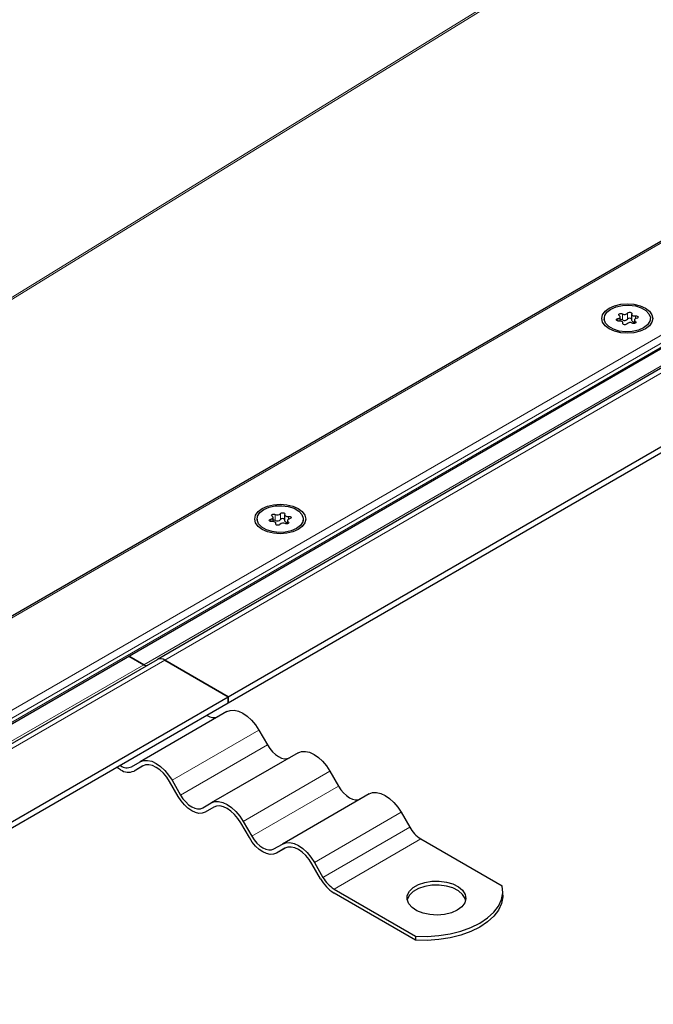
# Model space of a CAD drawing. Units: millimetres. Extents: x 0 to 420, y 0 to 297.
# Drawn here: x 336 to 362, y 120 to 160 of the extents above; entities that cross this region are included whole.
import ezdxf

# ---------------------------------------------------------------- set-up
doc = ezdxf.new("R2010")
doc.units = ezdxf.units.MM

msp = doc.modelspace()

# ---------------------------------------------------------------- linework, layer by layer
at = {"color": 8, "linetype": 'Continuous', "lineweight": 18}
for p, q in [((330.0862, 145.1516), (361.0077, 164.1635)), ((361.0816, 164.1208), (330.1601, 145.1089)), ((379.8537, 161.0232), (294.718, 111.8755)), ((388.549, 160.7293), (341.6335, 133.6455)), ((295.9364, 108.8233), (385.1408, 160.3199)), ((340.776, 133.4547), (386.8339, 160.0434)), ((296.8394, 109.018), (384.5206, 159.6353)), ((384.5206, 159.472), (296.8394, 108.8547)), ((360.0965, 147.5459), (360.0965, 147.4488)), ((360.2778, 147.7404), (360.2778, 147.4954)), ((360.4904, 147.5283), (360.4904, 147.7733)), ((360.8159, 147.5447), (360.8159, 147.6572)), ((360.2977, 147.358), (360.2977, 147.3355)), ((360.8045, 147.3673), (360.8045, 147.4364)), ((346.1357, 139.5763), (346.1357, 139.3313)), ((346.3483, 139.3642), (346.3483, 139.6092)), ((345.9544, 139.3818), (345.9544, 139.2847)), ((346.1555, 139.1939), (346.1555, 139.1714)), ((346.6623, 139.2033), (346.6623, 139.2723)), ((346.6738, 139.3806), (346.6738, 139.4931)), ((294.718, 106.5618), (341.6335, 133.6455)), ((294.718, 106.866), (340.776, 133.4547)), ((339.8289, 129.3475), (343.3644, 131.3885)), ((345.4644, 130.7956), (341.9289, 128.7546)), ((342.2789, 128.1484), (345.8144, 130.1894)), ((348.3644, 129.1215), (344.8289, 127.0805)), ((345.1789, 126.4743), (348.7144, 128.5153)), ((351.2644, 127.4474), (347.7289, 125.4063)), ((348.0789, 124.8001), (351.6144, 126.8411)), ((352.0644, 126.3661), (348.5289, 124.3251))]:
    msp.add_line(p, q, dxfattribs=at)
at = {"color": 7, "linetype": 'Continuous', "lineweight": 25}
for p, q in [((379.6537, 160.9754), (294.718, 111.9431)), ((387.949, 160.5858), (341.3335, 133.6752)), ((296.3827, 108.5234), (384.8937, 159.6197)), ((344.2155, 132.155), (391.5917, 159.5047)), ((344.2155, 131.91), (391.5917, 159.2597)), ((359.536, 147.5525), (359.536, 147.4733)), ((360.1881, 147.449), (360.1881, 147.6176)), ((360.6571, 147.7304), (360.6571, 147.4854)), ((361.422, 147.4733), (361.422, 147.5525)), ((360.3009, 147.3292), (360.3009, 147.3746)), ((360.7698, 147.4874), (360.7698, 147.3541)), ((346.5149, 139.5663), (346.5149, 139.3213)), ((345.3938, 139.3884), (345.3938, 139.3092)), ((346.046, 139.2849), (346.046, 139.4535)), ((346.1588, 139.1651), (346.1588, 139.2105)), ((346.6277, 139.3233), (346.6277, 139.19)), ((347.2798, 139.3092), (347.2798, 139.3884)), ((294.718, 106.7647), (341.3335, 133.6752)), ((340.1728, 133.8029), (340.776, 133.4547)), ((340.776, 133.4547), (340.1728, 133.8029)), ((341.6335, 133.6455), (344.2155, 132.155)), ((344.2155, 132.155), (341.6335, 133.6455)), ((296.8394, 104.8053), (344.2155, 132.155)), ((296.8394, 104.5604), (344.2155, 131.91)), ((344.2155, 131.91), (344.2155, 132.155)), ((344.2155, 132.155), (344.2155, 131.91)), ((344.1644, 131.5461), (340.6289, 129.5051)), ((343.3383, 131.4036), (343.3644, 131.3885)), ((345.4644, 130.7956), (345.8144, 130.1894)), ((340.2789, 129.303), (340.6289, 129.5051)), ((347.0644, 129.872), (343.5289, 127.8309)), ((339.8289, 129.1842), (339.6613, 129.2809)), ((339.8027, 129.3626), (339.8289, 129.3475)), ((340.7345, 129.3351), (340.3789, 129.1298)), ((340.7289, 129.3319), (340.3789, 129.1298)), ((348.3644, 129.1215), (348.7144, 128.5153)), ((342.1789, 128.0906), (341.8289, 128.6969)), ((341.9289, 128.7546), (342.2789, 128.1484)), ((349.9644, 128.1978), (346.4289, 126.1568)), ((343.1789, 127.6288), (343.5289, 127.8309)), ((343.6345, 127.6609), (343.2789, 127.4556)), ((343.6289, 127.6577), (343.2789, 127.4556)), ((344.8289, 127.0805), (345.1789, 126.4743)), ((351.2644, 127.4474), (351.6144, 126.8411)), ((345.0789, 126.4165), (344.7289, 127.0227)), ((352.0644, 126.3661), (355.386, 124.4486)), ((346.0789, 125.9547), (346.4289, 126.1568)), ((346.5345, 125.9868), (346.1789, 125.7815)), ((346.5289, 125.9836), (346.1789, 125.7815)), ((347.9789, 124.7424), (347.6289, 125.3486)), ((347.7289, 125.4063), (348.0789, 124.8001)), ((348.5289, 124.3251), (351.8505, 122.4076)), ((351.8505, 122.2443), (348.5289, 124.1618)), ((355.4058, 124.0801), (355.4058, 124.2435)), ((351.8505, 122.4076), (351.8505, 122.2443))]:
    msp.add_line(p, q, dxfattribs=at)
at = {"color": 7, "linetype": 'Continuous', "lineweight": 25, "flags": 128}
for points in [[(361.2144, 147.977), (361.3796, 147.8527), (361.4835, 147.7079), (361.519, 147.5525), (361.4835, 147.3971), (361.3796, 147.2523), (361.2144, 147.128), (360.999, 147.0325), (360.7481, 146.9726), (360.479, 146.9521), (360.2098, 146.9726), (359.959, 147.0325), (359.7436, 147.128), (359.5783, 147.2523), (359.4744, 147.3971), (359.439, 147.5525), (359.4744, 147.7079), (359.5783, 147.8527), (359.7436, 147.977), (359.959, 148.0724), (360.2098, 148.1324), (360.479, 148.1529), (360.7481, 148.1324), (360.999, 148.0724), (361.2144, 147.977)], [(359.8122, 147.9374), (360.027, 148.0303), (360.2785, 148.0844), (360.5462, 148.0955), (360.8085, 148.0626), (361.0441, 147.9883), (361.2339, 147.8787), (361.3625, 147.7427), (361.4196, 147.5913), (361.4004, 147.4368), (361.3066, 147.2916), (361.1458, 147.1676), (360.9309, 147.0747), (360.6794, 147.0206), (360.4117, 147.0095), (360.1494, 147.0424), (359.9139, 147.1167), (359.7241, 147.2263), (359.5954, 147.3622), (359.5384, 147.5137), (359.5575, 147.6682), (359.6513, 147.8134), (359.8122, 147.9374)], [(360.1421, 147.4478), (360.1086, 147.4472), (360.0771, 147.4539), (360.0522, 147.4668), (360.0375, 147.4842), (360.0352, 147.5035), (360.0455, 147.5219), (360.067, 147.5368), (360.0965, 147.5459)], [(360.0965, 147.5459), (360.1263, 147.5537), (360.1518, 147.5655), (360.1713, 147.5807), (360.1837, 147.5982), (360.1881, 147.6169), (360.1843, 147.6356), (360.1725, 147.6532), (360.1535, 147.6686)], [(360.1535, 147.6686), (360.1358, 147.685), (360.1301, 147.7041), (360.1371, 147.723), (360.1558, 147.739), (360.1836, 147.7499), (360.2164, 147.7539), (360.2494, 147.7506), (360.2778, 147.7404)], [(360.4904, 147.7733), (360.5062, 147.7903), (360.5319, 147.8027), (360.5638, 147.8087), (360.5973, 147.8073), (360.6274, 147.7989), (360.6498, 147.7845), (360.6614, 147.7663), (360.6603, 147.747)], [(360.6603, 147.747), (360.6571, 147.7282), (360.6621, 147.7095), (360.6751, 147.6922), (360.6951, 147.6773), (360.721, 147.6657), (360.751, 147.6582), (360.7833, 147.6553), (360.8159, 147.6572)], [(360.8614, 147.5591), (360.8316, 147.5513), (360.8062, 147.5394), (360.7866, 147.5243), (360.7743, 147.5068), (360.7698, 147.4881), (360.7736, 147.4694), (360.7854, 147.4517), (360.8045, 147.4364)], [(360.8159, 147.6572), (360.8494, 147.6578), (360.8808, 147.6511), (360.9057, 147.6382), (360.9204, 147.6208), (360.9228, 147.6015), (360.9124, 147.5831), (360.891, 147.5682), (360.8614, 147.5591)], [(360.2977, 147.358), (360.3008, 147.3768), (360.2958, 147.3954), (360.2828, 147.4128), (360.2628, 147.4277), (360.237, 147.4393), (360.2069, 147.4467), (360.1746, 147.4497), (360.1421, 147.4478)], [(360.4675, 147.3317), (360.4517, 147.3147), (360.426, 147.3023), (360.3941, 147.2963), (360.3607, 147.2977), (360.3306, 147.3061), (360.3081, 147.3205), (360.2966, 147.3387), (360.2977, 147.358)], [(360.6571, 147.4854), (360.6571, 147.4832), (360.6621, 147.4646), (360.6751, 147.4472), (360.6951, 147.4323), (360.721, 147.4208), (360.751, 147.4133), (360.7698, 147.411)], [(360.8045, 147.4364), (360.8221, 147.42), (360.8279, 147.4009), (360.8209, 147.382), (360.8021, 147.3659), (360.7743, 147.3551), (360.7416, 147.3511), (360.7086, 147.3544), (360.6801, 147.3646)], [(347.0722, 139.8129), (347.2375, 139.6886), (347.3414, 139.5438), (347.3768, 139.3884), (347.3414, 139.233), (347.2375, 139.0882), (347.0722, 138.9639), (346.8568, 138.8685), (346.606, 138.8085), (346.3368, 138.788), (346.0677, 138.8085), (345.8168, 138.8685), (345.6014, 138.9639), (345.4362, 139.0882), (345.3323, 139.233), (345.2968, 139.3884), (345.3323, 139.5438), (345.4362, 139.6886), (345.6014, 139.8129), (345.8168, 139.9084), (346.0677, 139.9683), (346.3368, 139.9888), (346.606, 139.9683), (346.8568, 139.9084), (347.0722, 139.8129)], [(345.67, 139.7733), (345.8849, 139.8662), (346.1364, 139.9204), (346.4041, 139.9314), (346.6664, 139.8985), (346.902, 139.8242), (347.0917, 139.7146), (347.2204, 139.5787), (347.2774, 139.4272), (347.2583, 139.2727), (347.1645, 139.1275), (347.0036, 139.0035), (346.7888, 138.9106), (346.5373, 138.8565), (346.2696, 138.8454), (346.0073, 138.8784), (345.7717, 138.9526), (345.5819, 139.0622), (345.4533, 139.1982), (345.3962, 139.3496), (345.4154, 139.5041), (345.5092, 139.6493), (345.67, 139.7733)], [(345.9544, 139.3818), (345.9842, 139.3896), (346.0096, 139.4015), (346.0292, 139.4166), (346.0416, 139.4341), (346.046, 139.4528), (346.0422, 139.4715), (346.0304, 139.4892), (346.0114, 139.5045)], [(346.0114, 139.5045), (345.9937, 139.521), (345.9879, 139.54), (345.9949, 139.5589), (346.0137, 139.575), (346.0415, 139.5858), (346.0742, 139.5898), (346.1072, 139.5865), (346.1357, 139.5763)], [(346.3483, 139.6092), (346.3641, 139.6262), (346.3898, 139.6386), (346.4217, 139.6446), (346.4551, 139.6432), (346.4852, 139.6348), (346.5077, 139.6204), (346.5192, 139.6022), (346.5182, 139.5829)], [(346.5182, 139.5829), (346.515, 139.5641), (346.52, 139.5455), (346.533, 139.5281), (346.553, 139.5132), (346.5789, 139.5016), (346.6089, 139.4942), (346.6412, 139.4912), (346.6738, 139.4931)], [(345.9999, 139.2837), (345.9664, 139.2831), (345.935, 139.2898), (345.9101, 139.3027), (345.8954, 139.3201), (345.8931, 139.3394), (345.9034, 139.3578), (345.9249, 139.3727), (345.9544, 139.3818)], [(346.1555, 139.1939), (346.1587, 139.2127), (346.1537, 139.2314), (346.1407, 139.2487), (346.1207, 139.2636), (346.0948, 139.2752), (346.0648, 139.2827), (346.0325, 139.2856), (345.9999, 139.2837)], [(346.3254, 139.1676), (346.3096, 139.1506), (346.2839, 139.1382), (346.252, 139.1322), (346.2186, 139.1336), (346.1884, 139.1421), (346.166, 139.1564), (346.1544, 139.1746), (346.1555, 139.1939)], [(346.5149, 139.3213), (346.515, 139.3192), (346.52, 139.3005), (346.533, 139.2832), (346.553, 139.2682), (346.5789, 139.2567), (346.6089, 139.2492), (346.6277, 139.2469)], [(346.6623, 139.2723), (346.68, 139.2559), (346.6857, 139.2368), (346.6787, 139.2179), (346.66, 139.2019), (346.6322, 139.191), (346.5994, 139.187), (346.5664, 139.1903), (346.538, 139.2005)], [(346.7193, 139.395), (346.6895, 139.3872), (346.664, 139.3754), (346.6445, 139.3602), (346.6321, 139.3427), (346.6277, 139.324), (346.6315, 139.3053), (346.6433, 139.2877), (346.6623, 139.2723)], [(346.6738, 139.4931), (346.7072, 139.4937), (346.7387, 139.487), (346.7636, 139.4741), (346.7783, 139.4567), (346.7806, 139.4374), (346.7703, 139.419), (346.7488, 139.4041), (346.7193, 139.395)], [(344.1644, 131.5461), (344.3037, 131.5977), (344.4626, 131.604), (344.6351, 131.5649), (344.8144, 131.4818), (344.9937, 131.3578), (345.1662, 131.1979), (345.3251, 131.0081), (345.4644, 130.7956)], [(345.8144, 130.1894), (345.9108, 130.0423), (346.0209, 129.9109), (346.1402, 129.8002), (346.2644, 129.7144), (346.3886, 129.6568), (346.5079, 129.6297), (346.618, 129.6341), (346.7144, 129.6699)], [(347.0644, 129.872), (347.2037, 129.9236), (347.3626, 129.9299), (347.5351, 129.8908), (347.7144, 129.8076), (347.8937, 129.6837), (348.0662, 129.5238), (348.2251, 129.3339), (348.3644, 129.1215)], [(340.6289, 129.5051), (340.7682, 129.5567), (340.9271, 129.563), (341.0995, 129.5239), (341.2789, 129.4408), (341.4582, 129.3168), (341.6306, 129.1569), (341.7896, 128.967), (341.9289, 128.7546)], [(341.8289, 128.6969), (341.711, 128.8766), (341.5765, 129.0372), (341.4306, 129.1726), (341.2789, 129.2774), (341.1271, 129.3478), (340.9812, 129.3809), (340.8467, 129.3755), (340.7289, 129.3319)], [(348.7144, 128.5153), (348.8108, 128.3682), (348.9209, 128.2368), (349.0402, 128.126), (349.1644, 128.0403), (349.2886, 127.9827), (349.4079, 127.9556), (349.518, 127.96), (349.6144, 127.9957)], [(343.2789, 127.4556), (343.161, 127.412), (343.0265, 127.4066), (342.8806, 127.4397), (342.7289, 127.5101), (342.5771, 127.6149), (342.4312, 127.7503), (342.2967, 127.9109), (342.1789, 128.0906)], [(342.2789, 128.1484), (342.3753, 128.0013), (342.4853, 127.8699), (342.6047, 127.7592), (342.7289, 127.6734), (342.853, 127.6158), (342.9724, 127.5887), (343.0824, 127.5931), (343.1789, 127.6288)], [(343.5289, 127.8309), (343.6682, 127.8825), (343.8271, 127.8889), (343.9995, 127.8497), (344.1789, 127.7666), (344.3582, 127.6427), (344.5306, 127.4827), (344.6896, 127.2929), (344.8289, 127.0805)], [(349.9644, 128.1978), (350.1037, 128.2494), (350.2626, 128.2558), (350.4351, 128.2166), (350.6144, 128.1335), (350.7937, 128.0096), (350.9662, 127.8496), (351.1251, 127.6598), (351.2644, 127.4474)], [(344.7289, 127.0227), (344.611, 127.2025), (344.4765, 127.3631), (344.3306, 127.4984), (344.1789, 127.6033), (344.0271, 127.6736), (343.8812, 127.7068), (343.7467, 127.7014), (343.6289, 127.6577)], [(346.1789, 125.7815), (346.061, 125.7378), (345.9265, 125.7325), (345.7806, 125.7656), (345.6289, 125.8359), (345.4771, 125.9408), (345.3312, 126.0761), (345.1967, 126.2368), (345.0789, 126.4165)], [(345.1789, 126.4743), (345.2753, 126.3272), (345.3853, 126.1958), (345.5047, 126.085), (345.6289, 125.9992), (345.753, 125.9417), (345.8724, 125.9146), (345.9824, 125.919), (346.0789, 125.9547)], [(346.4289, 126.1568), (346.5682, 126.2084), (346.7271, 126.2148), (346.8995, 126.1756), (347.0789, 126.0925), (347.2582, 125.9686), (347.4306, 125.8086), (347.5896, 125.6188), (347.7289, 125.4063)], [(347.6289, 125.3486), (347.511, 125.5283), (347.3765, 125.689), (347.2306, 125.8243), (347.0789, 125.9292), (346.9271, 125.9995), (346.7812, 126.0326), (346.6467, 126.0273), (346.5289, 125.9836)], [(353.5493, 123.4679), (353.3116, 123.3614), (353.0356, 123.2925), (352.7385, 123.2653), (352.439, 123.2817), (352.156, 123.3405), (351.9072, 123.4381), (351.7083, 123.5683), (351.5717, 123.7231), (351.5061, 123.8925), (351.5156, 124.0661), (351.5995, 124.2328), (351.7526, 124.3823), (351.9653, 124.5051), (352.2242, 124.5935), (352.5131, 124.6419), (352.8137, 124.6474), (353.1073, 124.6095), (353.3753, 124.5307), (353.6009, 124.4158), (353.77, 124.2722), (353.8719, 124.1088), (353.9002, 123.936), (353.8531, 123.7644), (353.7337, 123.6051), (353.5493, 123.4679)], [(353.8924, 123.8761), (353.8719, 123.9455), (353.77, 124.1089), (353.6009, 124.2525), (353.3753, 124.3674), (353.1073, 124.4462), (352.8137, 124.4841), (352.5131, 124.4786), (352.2242, 124.4302), (351.9653, 124.3418), (351.7526, 124.219), (351.5995, 124.0695), (351.5156, 123.9028), (351.5092, 123.8761)], [(351.8505, 122.4076), (352.328, 122.3975), (352.8027, 122.4286), (353.2641, 122.5001), (353.702, 122.6105), (354.1064, 122.7573), (354.4686, 122.9372), (354.7802, 123.1462), (355.0345, 123.3798), (355.2258, 123.6325), (355.3497, 123.8989), (355.4035, 124.1729), (355.386, 124.4486)], [(355.4058, 124.0801), (355.4035, 124.0096), (355.3497, 123.7356), (355.2258, 123.4692), (355.0345, 123.2164), (354.7802, 122.9829), (354.4686, 122.7739), (354.1064, 122.594), (353.702, 122.4472), (353.2641, 122.3368), (352.8027, 122.2652), (352.328, 122.2342), (351.8505, 122.2443)]]:
    msp.add_lwpolyline(points, dxfattribs=at)
at = {"color": 7, "linetype": 'Continuous', "lineweight": 25}
for centre, radius, start, end in [((360.3633, 147.8917), 0.1737, 240.55192, 317.03416), ((360.3633, 147.6467), 0.1737, 240.55192, 317.03416), ((360.5748, 147.4561), 0.1111, 42.27657, 139.47123), ((360.2177, 147.3701), 0.139, 64.3651, 102.28354), ((360.5947, 147.2133), 0.1737, 60.55192, 137.03416), ((346.2211, 139.7276), 0.1737, 240.55192, 317.03416), ((346.0756, 139.206), 0.139, 64.3651, 102.28354), ((346.2211, 139.4826), 0.1737, 240.55192, 317.03416), ((346.4525, 139.0492), 0.1737, 60.55192, 137.03416), ((346.4327, 139.292), 0.1111, 42.27657, 139.47123), ((341.4578, 133.4002), 0.3018, 54.38183, 114.31395), ((341.4578, 133.4002), 0.3018, 54.38183, 114.31395), ((340.8643, 133.5788), 0.1523, 234.53737, 292.54832), ((340.8643, 133.5788), 0.1523, 234.53737, 292.54832), ((343.628, 131.7565), 0.4527, 234.38183, 294.31395), ((340.0925, 129.7155), 0.4527, 234.38183, 294.31395), ((340.1511, 129.6339), 0.5533, 234.38183, 294.31395), ((352.7516, 127.4677), 1.2984, 208.85561, 238.04533), ((349.3687, 125.5082), 1.5869, 208.85561, 238.04533), ((349.216, 125.4267), 1.2984, 208.85561, 238.04533)]:
    msp.add_arc(centre, radius, start, end, dxfattribs=at)

doc.saveas('drawing.dxf')
